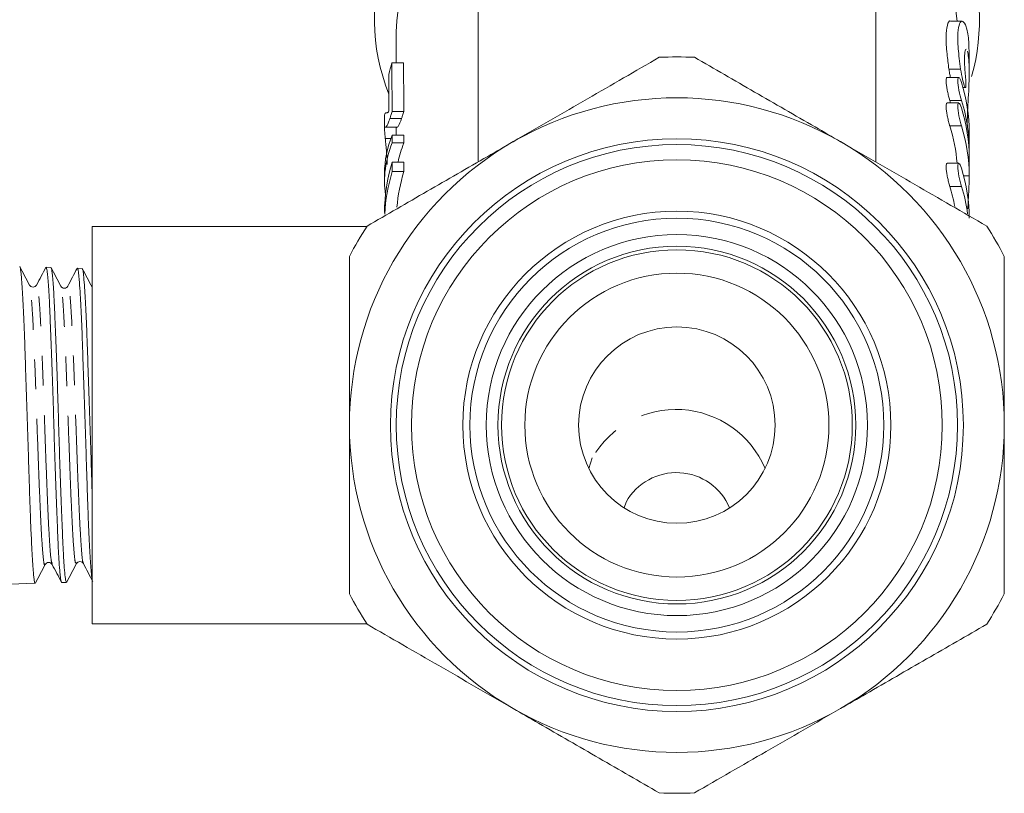
# Model space of a CAD drawing. Units: millimetres. Extents: x -45 to 659, y 3 to 330.
# Drawn here: x 343 to 385, y 210 to 243 of the extents above; entities that cross this region are included whole.
import ezdxf

# ---------------------------------------------------------------- set-up
doc = ezdxf.new("R2010")
doc.units = ezdxf.units.MM
doc.linetypes.add('PHANTOM', pattern=[12.7, 6.35, -1.27, 1.27, -1.27, 1.27, -1.27])

msp = doc.modelspace()

# ---------------------------------------------------------------- linework, layer by layer
at = {"color": 7, "linetype": 'Continuous', "lineweight": 15}
for p, q in [((379.589, 236.641), (379.589, 243.567)), ((362.589, 243.27), (362.589, 236.641)), ((383.287, 242.657), (382.784, 242.657)), ((359.089, 242.199), (359.089, 240.876)), ((383.589, 240.471), (383.589, 241.251)), ((358.905, 240.876), (359.405, 240.876)), ((383.142, 240.256), (382.642, 240.256)), ((383.325, 239.824), (383.424, 239.824)), ((383.142, 239.163), (382.642, 239.163)), ((358.912, 238.796), (359.412, 238.796)), ((358.589, 238.539), (358.589, 238.046)), ((358.815, 238.496), (359.315, 238.496)), ((358.633, 238.127), (359.133, 238.127)), ((359.089, 238.039), (359.089, 237.788)), ((383.589, 237.132), (383.589, 237.904)), ((358.621, 237.639), (358.858, 237.639)), ((358.915, 237.788), (359.415, 237.788)), ((358.916, 237.451), (359.416, 237.451)), ((358.919, 236.635), (359.419, 236.635)), ((383.589, 236.04), (383.589, 236.811)), ((358.92, 236.227), (359.42, 236.227)), ((383.142, 236.581), (382.642, 236.581)), ((358.589, 236.148), (358.589, 235.808)), ((357.83, 233.883), (346.089, 233.883)), ((346.089, 233.883), (346.089, 225.383)), ((344.319, 232.129), (344.114, 232.136)), ((345.66, 232.086), (345.455, 232.093)), ((346.089, 225.383), (346.089, 216.883)), ((368.919, 222.093), (368.833, 221.84)), ((345.716, 219.507), (345.712, 219.507)), ((342.589, 218.581), (343.651, 218.615)), ((344.785, 218.655), (344.782, 218.652)), ((344.785, 218.651), (344.991, 218.657)), ((346.089, 216.883), (357.83, 216.883))]:
    msp.add_line(p, q, dxfattribs=at)
at = {"color": 8, "linetype": 'PHANTOM', "lineweight": 0}
for p, q in [((383.22, 240.615), (382.72, 240.615)), ((383.26, 239.27), (382.76, 239.27)), ((383.26, 238.178), (382.76, 238.178)), ((383.589, 236.039), (383.354, 236.039)), ((383.26, 235.595), (382.76, 235.595)), ((346.089, 231.225), (346.085, 231.225)), ((367.47, 223.977), (367.321, 223.529))]:
    msp.add_line(p, q, dxfattribs=at)
at = {"color": 7, "linetype": 'Continuous', "lineweight": 15}
for radius in [12.25, 12, 11.35, 9.15, 8.85, 8.15, 7.65, 7.5, 6.5, 4.2]:
    msp.add_circle((371.089, 225.383), radius, dxfattribs=at)
for centre, radius, start, end in [((366.752, 242.751), 8.596, 118.9595, 201.8931), ((375.305, 242.679), 8.719, 344.1009, 60.5688), ((367.297, 241.96), 8.211, 124.9826, 178.3334), ((374.604, 241.784), 8.516, 5.8891, 54.1633), ((371.089, 225.383), 15.75, 87.266, 92.734), ((371.089, 225.383), 14, 60, 120), ((371.089, 225.383), 14, 120, 180), ((371.089, 225.383), 14, 0, 60), ((371.089, 225.383), 15.75, 147.266, 152.734), ((371.089, 225.383), 15.75, 27.266, 32.734), ((371.089, 225.383), 14, 180, 240), ((371.089, 225.383), 14, 300, 0), ((371.07, 220.884), 2.468, 22.7912, 150.6627), ((371.089, 225.383), 15.75, 207.266, 212.734), ((371.089, 225.383), 15.75, 327.266, 332.734), ((371.089, 225.383), 14, 240, 300), ((371.089, 225.383), 15.75, 267.266, 272.734)]:
    msp.add_arc(centre, radius, start, end, dxfattribs=at)
at = {"color": 8, "linetype": 'PHANTOM', "lineweight": 0}
msp.add_arc((371.053, 221.921), 4.131, 22.901, 150.1622, dxfattribs=at)
at = {"color": 7, "linetype": 'Continuous', "lineweight": 15}
for centre, major_axis, ratio, start_param, end_param in [((370.589, 238.766), (12, 0), 0.771651, 2.911789, 2.966327), ((370.589, 440.228), (0, 875.173), 0.013712, 1.8006, 1.803041), ((371.089, 440.228), (0, 875.173), 0.013712, 1.8006, 1.803041), ((370.589, 392.985), (0, 875.173), 0.013712, 1.746062, 1.747868), ((371.589, 237.904), (12, 0), 0.766029, 0, 0.234763), ((371.089, 237.132), (12, 0), 0.766029, 0.222799, 0.23476), ((371.589, 237.132), (12, 0), 0.766029, 6.26088, 6.517945), ((371.589, 236.811), (12, 0), 0.766029, 6.283185, 6.517944), ((371.089, 236.04), (12, 0), 0.766029, 0.058939, 0.234757), ((371.589, 236.04), (12, 0), 0.766029, 6.283183, 6.517942), ((370.589, 235.808), (12, 0), 0.590783, 2.907768, 3.222848), ((370.589, 236.148), (12, 0), 0.590783, 2.908163, 3.141593), ((370.589, 440.228), (0, 875.173), 0.013712, 1.804226, 1.804621), ((371.089, 235.808), (12, 0), 0.590783, 2.907768, 3.024656), ((371.089, 440.228), (0, 875.173), 0.013712, 1.804226, 1.804621), ((370.589, 234.481), (12, 0), 0.771651, 2.90681, 3.141593), ((370.589, 440.228), (0, 875.173), 0.013712, 1.805579, 1.806058), ((371.089, 440.228), (0, 875.173), 0.013712, 1.805579, 1.806058), ((370.589, 234.069), (12, 0), 0.771651, 2.906331, 3.105559), ((371.089, 234.069), (12, 0), 0.771651, 2.906331, 3.073064), ((371.589, 234.229), (12, 0), 0.766029, 6.283177, 6.517936), ((371.089, 233.457), (12, 0), 0.766029, 0.140151, 0.234748), ((371.589, 233.457), (12, 0), 0.766029, 0.105365, 0.234748)]:
    msp.add_ellipse(centre, major_axis=major_axis, ratio=ratio, start_param=start_param, end_param=end_param, dxfattribs=at)
for points, knots in [([(382.784, 242.657), (382.784, 242.657), (382.733, 242.713), (382.641, 242.514), (382.584, 242.042), (382.623, 241.351), (382.692, 240.834), (382.72, 240.615)], [0, 0, 0, 0, 0.001566, 0.276914, 0.547994, 0.809217, 1, 1, 1, 1]), ([(383.22, 240.615), (383.182, 240.916), (383.104, 241.519), (383.09, 242.197), (383.169, 242.607), (383.313, 242.707), (383.467, 242.47), (383.575, 241.97), (383.58, 241.468), (383.582, 241.251)], [0, 0, 0, 0, 0.1461, 0.292341, 0.435811, 0.581306, 0.732121, 0.884243, 1, 1, 1, 1]), ([(383.458, 241.449), (383.456, 241.452), (383.435, 241.485), (383.4, 241.355), (383.381, 241.056), (383.398, 240.644), (383.424, 240.346), (383.433, 240.232)], [0, 0, 0, 0, 0.0248067, 0.2976365, 0.5680453, 0.8345943, 1, 1, 1, 1]), ([(383.51, 238.137), (383.508, 238.228), (383.504, 238.432), (383.525, 238.925), (383.559, 239.516), (383.588, 240.131), (383.593, 240.686), (383.567, 241.138), (383.53, 241.296), (383.512, 241.374)], [0, 0, 0, 0, 0.118711, 0.265267, 0.412273, 0.560118, 0.707544, 0.853758, 1, 1, 1, 1]), ([(370.338, 241.115), (369.319, 240.526), (367.265, 239.34), (365.153, 238.121), (364.089, 237.507)], [0, 0, 0, 0, 0.496088, 1, 1, 1, 1]), ([(378.089, 237.507), (377.727, 237.716), (376.496, 238.427), (374.393, 239.641), (372.695, 240.622), (371.841, 241.115)], [0, 0, 0, 0, 0.1720768, 0.5836375, 1, 1, 1, 1]), ([(382.72, 240.615), (382.724, 240.591), (382.733, 240.528), (382.754, 240.405), (382.774, 240.312), (382.786, 240.256)], [0, 0, 0, 0, 0.208809, 0.531993, 1, 1, 1, 1]), ([(383.433, 240.232), (383.44, 240.157), (383.444, 240.087), (383.448, 239.968), (383.448, 239.919), (383.439, 239.815), (383.422, 239.806), (383.374, 239.909), (383.341, 240.02), (383.274, 240.3), (383.241, 240.465), (383.22, 240.615)], [0, 0, 0, 0, 0.125, 0.125, 0.25, 0.25, 0.5, 0.5, 0.75, 0.75, 1, 1, 1, 1]), ([(382.642, 240.247), (382.636, 240.249), (382.616, 240.254), (382.601, 240.189), (382.599, 240.065), (382.616, 239.897), (382.65, 239.704), (382.694, 239.504), (382.733, 239.358), (382.755, 239.288), (382.76, 239.27)], [0, 0, 0, 0, 0.075168, 0.224146, 0.367584, 0.508393, 0.650936, 0.798326, 0.950863, 1, 1, 1, 1]), ([(383.26, 239.27), (383.223, 239.391), (383.182, 239.548), (383.12, 239.86), (383.1, 240.013), (383.1, 240.166), (383.105, 240.206), (383.123, 240.253), (383.136, 240.261), (383.183, 240.239), (383.223, 240.162), (383.26, 240.042)], [0, 0, 0, 0, 0.25, 0.25, 0.5, 0.5, 0.625, 0.625, 0.75, 0.75, 1, 1, 1, 1]), ([(382.642, 239.154), (382.636, 239.156), (382.616, 239.162), (382.601, 239.096), (382.599, 238.972), (382.616, 238.804), (382.65, 238.612), (382.694, 238.411), (382.733, 238.266), (382.755, 238.195), (382.76, 238.178)], [0, 0, 0, 0, 0.075168, 0.224145, 0.367583, 0.508393, 0.650936, 0.798326, 0.950863, 1, 1, 1, 1]), ([(383.26, 238.178), (383.223, 238.298), (383.182, 238.455), (383.12, 238.767), (383.1, 238.92), (383.1, 239.074), (383.105, 239.113), (383.123, 239.16), (383.136, 239.168), (383.183, 239.146), (383.223, 239.069), (383.26, 238.949)], [0, 0, 0, 0, 0.25, 0.25, 0.5, 0.5, 0.625, 0.625, 0.75, 0.75, 1, 1, 1, 1]), ([(358.647, 238.742), (358.635, 238.736), (358.611, 238.723), (358.591, 238.694), (358.592, 238.578), (358.593, 238.539)], [0, 0, 0, 0, 0.397997, 0.796647, 1, 1, 1, 1]), ([(358.777, 238.825), (358.761, 238.798), (358.746, 238.773), (358.72, 238.751), (358.709, 238.748), (358.679, 238.741), (358.662, 238.741), (358.647, 238.742)], [0, 0, 0, 0, 0.25, 0.25, 0.5, 0.5, 1, 1, 1, 1]), ([(358.815, 238.496), (358.829, 238.537), (358.844, 238.581), (358.877, 238.682), (358.894, 238.738), (358.912, 238.796)], [0, 0, 0, 0, 0.5, 0.5, 1, 1, 1, 1]), ([(359.412, 238.796), (359.394, 238.738), (359.377, 238.682), (359.344, 238.581), (359.329, 238.537), (359.315, 238.496)], [0, 0, 0, 0, 0.5, 0.5, 1, 1, 1, 1]), ([(358.622, 238.129), (358.636, 238.123), (358.656, 238.129), (358.702, 238.207), (358.719, 238.245), (358.751, 238.323), (358.762, 238.351), (358.787, 238.417), (358.801, 238.456), (358.815, 238.496)], [0, 0, 0, 0, 0.5, 0.5, 0.75, 0.75, 0.875, 0.875, 1, 1, 1, 1]), ([(359.315, 238.496), (359.268, 238.372), (359.196, 238.18), (359.152, 238.132), (359.138, 238.132), (359.133, 238.132)], [0, 0, 0, 0, 0.53175, 0.822845, 1, 1, 1, 1]), ([(358.621, 237.639), (358.619, 237.667), (358.616, 237.695), (358.611, 237.745), (358.609, 237.769), (358.603, 237.835), (358.6, 237.872), (358.593, 237.968), (358.59, 238.008), (358.59, 238.036)], [0, 0, 0, 0, 0.125, 0.125, 0.25, 0.25, 0.5, 0.5, 1, 1, 1, 1]), ([(358.591, 238.046), (358.592, 238.07), (358.594, 238.123), (358.612, 238.127), (358.622, 238.129)], [0, 0, 0, 0, 0.45866, 1, 1, 1, 1]), ([(359.122, 238.129), (359.114, 238.124), (359.099, 238.113), (359.088, 238.109), (359.091, 238.05), (359.091, 238.039)], [0, 0, 0, 0, 0.447111, 0.894445, 1, 1, 1, 1]), ([(364.089, 237.507), (363.727, 237.298), (362.496, 236.587), (360.393, 235.373), (358.695, 234.392), (357.841, 233.899)], [0, 0, 0, 0, 0.172077, 0.583637, 1, 1, 1, 1]), ([(358.704, 236.524), (358.703, 236.589), (358.701, 236.723), (358.68, 237), (358.655, 237.288), (358.634, 237.506), (358.624, 237.609), (358.621, 237.639)], [0, 0, 0, 0, 0.221264, 0.452724, 0.683711, 0.910421, 1, 1, 1, 1]), ([(384.338, 233.899), (383.319, 234.488), (381.265, 235.674), (379.153, 236.893), (378.089, 237.507)], [0, 0, 0, 0, 0.496088, 1, 1, 1, 1]), ([(382.642, 236.572), (382.636, 236.574), (382.616, 236.579), (382.601, 236.513), (382.599, 236.389), (382.616, 236.221), (382.65, 236.029), (382.694, 235.829), (382.733, 235.683), (382.755, 235.613), (382.76, 235.595)], [0, 0, 0, 0, 0.075167, 0.224144, 0.367583, 0.508393, 0.650936, 0.798327, 0.950864, 1, 1, 1, 1]), ([(383.26, 235.595), (383.223, 235.715), (383.182, 235.873), (383.121, 236.185), (383.1, 236.338), (383.1, 236.491), (383.105, 236.53), (383.123, 236.578), (383.136, 236.586), (383.183, 236.564), (383.223, 236.487), (383.26, 236.367)], [0, 0, 0, 0, 0.25, 0.25, 0.5, 0.5, 0.625, 0.625, 0.75, 0.75, 1, 1, 1, 1]), ([(383.527, 234.636), (383.534, 234.759), (383.549, 235.033), (383.576, 235.487), (383.588, 235.832), (383.589, 235.998), (383.589, 236.039)], [0, 0, 0, 0, 0.2585889, 0.5763996, 0.8942778, 1, 1, 1, 1]), ([(357.089, 232.598), (357.089, 231.816), (357.089, 230.248), (357.089, 227.834), (357.089, 226.204), (357.089, 225.383)], [0, 0, 0, 0, 0.330424, 0.662812, 1, 1, 1, 1]), ([(385.089, 225.383), (385.089, 226.204), (385.089, 227.829), (385.089, 230.243), (385.089, 231.811), (385.089, 232.598)], [0, 0, 0, 0, 0.3371882, 0.6674735, 1, 1, 1, 1]), ([(343.41, 231.371), (343.34, 231.505), (343.201, 231.772), (343.061, 232.04), (342.991, 232.174)], [0, 0, 0, 0, 0.4999225, 1, 1, 1, 1]), ([(342.998, 232.155), (343, 232.153), (343.008, 232.145), (343.021, 232.083), (343.038, 231.965), (343.055, 231.797), (343.072, 231.585), (343.089, 231.331), (343.107, 231.03), (343.126, 230.69), (343.145, 230.315), (343.165, 229.906), (343.184, 229.46), (343.201, 228.985), (343.218, 228.489), (343.234, 227.971), (343.251, 227.429), (343.269, 226.874), (343.287, 226.312), (343.306, 225.746), (343.325, 225.17), (343.345, 224.597), (343.363, 224.033), (343.38, 223.481), (343.397, 222.936), (343.414, 222.409), (343.431, 221.908), (343.448, 221.432), (343.467, 220.979), (343.486, 220.559), (343.505, 220.176), (343.524, 219.831), (343.543, 219.521), (343.56, 219.255), (343.577, 219.033), (343.593, 218.857), (343.61, 218.725), (343.628, 218.645), (343.642, 218.611), (343.649, 218.617), (343.651, 218.619)], [0, 0, 0, 0, 0.007925, 0.035037, 0.062739, 0.090644, 0.117572, 0.144688, 0.172395, 0.200306, 0.227205, 0.25429, 0.281964, 0.309841, 0.336752, 0.363851, 0.39154, 0.419433, 0.44632, 0.473394, 0.501057, 0.528923, 0.555804, 0.582872, 0.610529, 0.638389, 0.665271, 0.69234, 0.719999, 0.747862, 0.774715, 0.801755, 0.829382, 0.857212, 0.884078, 0.911132, 0.938774, 0.966621, 0.993461, 1, 1, 1, 1]), ([(344.109, 232.138), (344.042, 232.01), (343.909, 231.754), (343.775, 231.498), (343.708, 231.37)], [0, 0, 0, 0, 0.5000853, 1, 1, 1, 1]), ([(344.773, 218.68), (344.764, 218.699), (344.75, 218.731), (344.728, 218.888), (344.702, 219.118), (344.676, 219.442), (344.653, 219.848), (344.63, 220.306), (344.608, 220.839), (344.585, 221.434), (344.561, 222.066), (344.535, 222.749), (344.509, 223.467), (344.484, 224.202), (344.462, 224.959), (344.44, 225.717), (344.418, 226.473), (344.394, 227.217), (344.368, 227.931), (344.349, 228.447), (344.33, 228.941), (344.311, 229.415), (344.294, 229.859), (344.277, 230.268), (344.261, 230.643), (344.244, 230.984), (344.226, 231.283), (344.208, 231.539), (344.189, 231.752), (344.17, 231.921), (344.15, 232.044), (344.132, 232.114), (344.12, 232.143), (344.114, 232.135), (344.114, 232.135)], [0, 0, 0, 0, 0.040818, 0.068632, 0.095503, 0.150157, 0.178007, 0.20487, 0.25951, 0.28735, 0.314231, 0.368905, 0.396764, 0.423661, 0.47837, 0.506248, 0.533134, 0.587817, 0.615679, 0.642596, 0.6697, 0.697393, 0.725291, 0.752199, 0.779293, 0.806976, 0.834862, 0.86179, 0.888905, 0.916609, 0.944516, 0.971458, 0.998587, 1, 1, 1, 1]), ([(344.747, 231.32), (344.678, 231.454), (344.538, 231.721), (344.398, 231.989), (344.328, 232.122)], [0, 0, 0, 0, 0.49991, 1, 1, 1, 1]), ([(344.331, 232.111), (344.334, 232.108), (344.342, 232.095), (344.357, 232.025), (344.376, 231.902), (344.396, 231.728), (344.415, 231.51), (344.433, 231.249), (344.45, 230.948), (344.467, 230.604), (344.484, 230.222), (344.501, 229.81), (344.518, 229.371), (344.537, 228.904), (344.556, 228.41), (344.575, 227.888), (344.594, 227.349), (344.612, 226.799), (344.629, 226.242), (344.646, 225.671), (344.663, 225.1), (344.68, 224.535), (344.697, 223.983), (344.722, 223.254), (344.748, 222.547), (344.773, 221.884), (344.791, 221.413), (344.808, 220.97), (344.825, 220.554), (344.842, 220.174), (344.859, 219.834), (344.876, 219.537), (344.901, 219.192), (344.927, 218.928), (344.953, 218.763), (344.972, 218.67), (344.984, 218.677), (344.99, 218.681)], [0, 0, 0, 0, 0.012415, 0.039335, 0.066442, 0.094139, 0.122039, 0.148966, 0.17608, 0.203783, 0.231691, 0.258615, 0.285726, 0.312624, 0.339709, 0.367383, 0.39526, 0.422165, 0.449256, 0.476937, 0.504822, 0.531722, 0.55881, 0.585686, 0.640351, 0.668205, 0.695088, 0.722157, 0.749815, 0.777677, 0.804554, 0.831618, 0.858472, 0.913092, 0.940923, 0.967783, 1, 1, 1, 1]), ([(345.444, 232.088), (345.378, 231.96), (345.244, 231.704), (345.11, 231.449), (345.044, 231.321)], [0, 0, 0, 0, 0.500076, 1, 1, 1, 1]), ([(346.089, 218.758), (346.089, 218.76), (346.082, 218.779), (346.065, 218.898), (346.043, 219.121), (346.021, 219.442), (345.997, 219.817), (345.972, 220.274), (345.947, 220.801), (345.921, 221.371), (345.897, 222.002), (345.875, 222.678), (345.853, 223.379), (345.83, 224.113), (345.805, 224.861), (345.78, 225.614), (345.754, 226.368), (345.729, 227.104), (345.706, 227.825), (345.684, 228.514), (345.662, 229.155), (345.638, 229.761), (345.613, 230.308), (345.587, 230.782), (345.562, 231.205), (345.538, 231.548), (345.516, 231.801), (345.494, 231.994), (345.471, 232.088), (345.45, 232.101), (345.442, 232.079), (345.44, 232.074)], [0, 0, 0, 0, 0.001754, 0.02874, 0.083628, 0.111596, 0.138584, 0.193475, 0.221443, 0.248457, 0.303402, 0.3314, 0.358399, 0.413312, 0.441292, 0.46832, 0.523296, 0.551308, 0.578338, 0.633315, 0.661328, 0.688364, 0.743354, 0.771372, 0.798431, 0.85347, 0.881516, 0.908561, 0.963568, 0.991595, 1, 1, 1, 1]), ([(346.085, 231.285), (346.015, 231.418), (345.875, 231.686), (345.736, 231.954), (345.666, 232.088)], [0, 0, 0, 0, 0.499915, 1, 1, 1, 1]), ([(345.672, 232.051), (345.677, 232.048), (345.688, 232.042), (345.704, 231.939), (345.726, 231.753), (345.749, 231.468), (345.773, 231.1), (345.798, 230.678), (345.824, 230.179), (345.849, 229.614), (345.872, 229.009), (345.894, 228.35), (345.917, 227.651), (345.94, 226.931), (345.965, 226.186), (345.991, 225.433), (346.017, 224.681), (346.041, 223.933), (346.063, 223.213), (346.077, 222.753), (346.086, 222.497), (346.089, 222.401)], [0, 0, 0, 0, 0.034168, 0.077748, 0.119816, 0.205385, 0.248988, 0.291008, 0.376474, 0.420023, 0.462054, 0.547546, 0.591109, 0.633118, 0.718567, 0.762108, 0.804089, 0.889476, 0.932984, 0.97498, 1, 1, 1, 1]), ([(343.707, 231.367), (343.692, 231.347), (343.663, 231.306), (343.559, 231.273), (343.455, 231.307), (343.425, 231.35), (343.41, 231.371)], [0, 0, 0, 0, 0.246638, 0.499611, 0.75283, 1, 1, 1, 1]), ([(345.044, 231.321), (345.029, 231.3), (345, 231.258), (344.896, 231.225), (344.792, 231.258), (344.762, 231.3), (344.747, 231.32)], [0, 0, 0, 0, 0.247139, 0.500179, 0.753104, 1, 1, 1, 1]), ([(357.089, 225.383), (357.089, 224.427), (357.089, 222.504), (357.089, 220.099), (357.089, 218.664), (357.089, 218.167)], [0, 0, 0, 0, 0.39235, 0.789553, 1, 1, 1, 1]), ([(385.089, 218.167), (385.089, 218.664), (385.089, 220.088), (385.089, 222.493), (385.089, 224.416), (385.089, 225.383)], [0, 0, 0, 0, 0.210448, 0.603034, 1, 1, 1, 1]), ([(343.66, 218.619), (343.73, 218.753), (343.87, 219.02), (344.009, 219.288), (344.079, 219.421)], [0, 0, 0, 0, 0.500069, 1, 1, 1, 1]), ([(344.079, 219.421), (344.094, 219.442), (344.124, 219.485), (344.228, 219.518), (344.332, 219.485), (344.361, 219.443), (344.376, 219.423)], [0, 0, 0, 0, 0.247079, 0.500261, 0.753272, 1, 1, 1, 1]), ([(344.376, 219.423), (344.443, 219.295), (344.577, 219.039), (344.71, 218.783), (344.777, 218.655)], [0, 0, 0, 0, 0.499911, 1, 1, 1, 1]), ([(344.997, 218.661), (345.067, 218.794), (345.207, 219.062), (345.346, 219.329), (345.416, 219.463)], [0, 0, 0, 0, 0.500085, 1, 1, 1, 1]), ([(345.416, 219.463), (345.431, 219.484), (345.461, 219.525), (345.565, 219.557), (345.669, 219.523), (345.698, 219.48), (345.713, 219.459)], [0, 0, 0, 0, 0.246513, 0.49957, 0.752897, 1, 1, 1, 1]), ([(345.712, 219.462), (345.779, 219.334), (345.912, 219.077), (346.046, 218.821), (346.113, 218.693)], [0, 0, 0, 0, 0.499877, 1, 1, 1, 1]), ([(357.841, 216.866), (358.86, 216.278), (360.914, 215.092), (363.025, 213.873), (364.089, 213.258)], [0, 0, 0, 0, 0.496088, 1, 1, 1, 1]), ([(378.089, 213.258), (378.452, 213.468), (379.683, 214.178), (381.785, 215.392), (383.484, 216.373), (384.338, 216.866)], [0, 0, 0, 0, 0.172077, 0.583637, 1, 1, 1, 1]), ([(364.089, 213.258), (364.452, 213.049), (365.683, 212.338), (367.785, 211.124), (369.484, 210.144), (370.338, 209.651)], [0, 0, 0, 0, 0.172077, 0.583637, 1, 1, 1, 1]), ([(371.841, 209.651), (372.86, 210.239), (374.914, 211.425), (377.025, 212.644), (378.089, 213.258)], [0, 0, 0, 0, 0.496088, 1, 1, 1, 1])]:
    msp.add_open_spline(points, degree=3, knots=knots, dxfattribs=at)
at = {"color": 8, "linetype": 'PHANTOM', "lineweight": 0}
for points, knots in [([(344.079, 219.454), (344.075, 219.437), (344.052, 219.325), (344.009, 219.561), (343.95, 220.17), (343.891, 221.241), (343.832, 222.608), (343.772, 224.192), (343.713, 225.872), (343.654, 227.513), (343.595, 228.996), (343.536, 230.201), (343.477, 230.995), (343.435, 231.384), (343.413, 231.35), (343.41, 231.346)], [0, 0, 0, 0, 0.015697, 0.104125, 0.192521, 0.280947, 0.36946, 0.45794, 0.54645, 0.635047, 0.72361, 0.812204, 0.900885, 0.989532, 1, 1, 1, 1]), ([(344.376, 219.469), (344.362, 219.498), (344.329, 219.569), (344.275, 220.193), (344.216, 221.245), (344.157, 222.621), (344.098, 224.204), (344.039, 225.885), (343.979, 227.524), (343.92, 229.007), (343.861, 230.204), (343.802, 231.016), (343.751, 231.42), (343.72, 231.342), (343.708, 231.313)], [0, 0, 0, 0, 0.062363, 0.150825, 0.239318, 0.327898, 0.416444, 0.505021, 0.593684, 0.682314, 0.770975, 0.859722, 0.948437, 1, 1, 1, 1]), ([(345.416, 219.504), (345.401, 219.483), (345.366, 219.434), (345.311, 219.915), (345.252, 220.792), (345.193, 222.031), (345.134, 223.537), (345.075, 225.179), (345.015, 226.842), (344.956, 228.387), (344.897, 229.71), (344.838, 230.69), (344.788, 231.225), (344.758, 231.255), (344.747, 231.265)], [0, 0, 0, 0, 0.0678201, 0.1562019, 0.2446706, 0.3331066, 0.4215729, 0.510126, 0.5986466, 0.6871973, 0.775835, 0.86444, 0.9530751, 1, 1, 1, 1]), ([(345.712, 219.507), (345.706, 219.504), (345.681, 219.489), (345.637, 219.934), (345.578, 220.796), (345.518, 222.042), (345.459, 223.548), (345.4, 225.192), (345.341, 226.854), (345.282, 228.4), (345.222, 229.712), (345.163, 230.719), (345.104, 231.241), (345.064, 231.432), (345.044, 231.32), (345.044, 231.318)], [0, 0, 0, 0, 0.023382, 0.11187, 0.200446, 0.288988, 0.377562, 0.466222, 0.554849, 0.643507, 0.732252, 0.820964, 0.909706, 0.998535, 1, 1, 1, 1])]:
    msp.add_open_spline(points, degree=3, knots=knots, dxfattribs=at)

doc.saveas('drawing.dxf')
